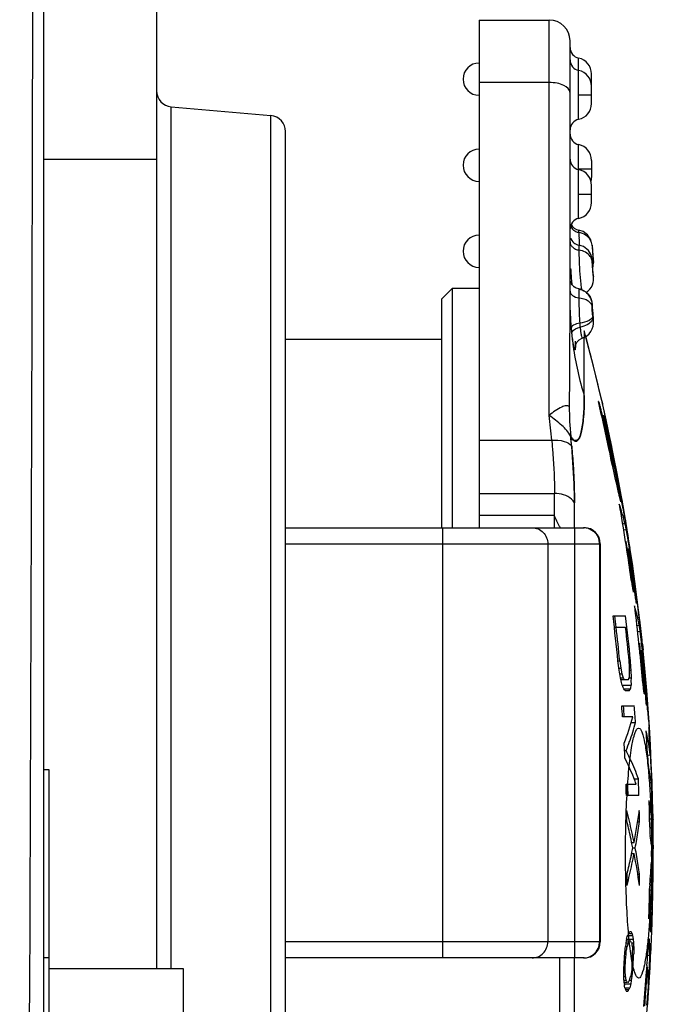
# Model space of a CAD drawing. Units: millimetres. Extents: x 175 to 3771, y -1565 to 724.
# Drawn here: x 969 to 981, y -939 to -921 of the extents above; entities that cross this region are included whole.
import ezdxf

# ---------------------------------------------------------------- set-up
doc = ezdxf.new("R2010")
doc.units = ezdxf.units.MM
doc.header["$LTSCALE"] = 61.468
doc.layers.get('0').update_dxf_attribs({"linetype": 'CONTINUOUS'})

msp = doc.modelspace()

# ---------------------------------------------------------------- linework, layer by layer
at = {"color": 7, "linetype": 'Continuous'}
for p, q in [((969.743, -913.494), (969.743, -975.64)), ((971.843, -920.613), (971.843, -938.663)), ((977.843, -921.022), (979.146, -921.022)), ((977.843, -921.022), (977.843, -930.463)), ((979.146, -928.375), (979.146, -921.022)), ((979.533, -926.254), (979.533, -921.409)), ((979.693, -921.853), (979.693, -921.73)), ((979.693, -922.869), (979.693, -921.853)), ((979.146, -922.184), (977.843, -922.184)), ((979.921, -922.184), (979.933, -922.184)), ((979.933, -922.575), (979.933, -922.024)), ((979.693, -922.415), (979.933, -922.415)), ((972.117, -922.637), (973.969, -922.799)), ((972.117, -938.663), (972.117, -922.637)), ((973.969, -946.127), (973.969, -922.799)), ((974.243, -945.828), (974.243, -923.098)), ((979.693, -924.712), (979.693, -923.338)), ((971.843, -923.613), (969.743, -923.613)), ((979.933, -923.632), (979.933, -923.952)), ((979.693, -923.792), (979.933, -923.792)), ((979.933, -924.418), (979.933, -924.098)), ((979.693, -924.258), (979.933, -924.258)), ((979.698, -924.972), (979.698, -924.931)), ((979.698, -925.265), (979.698, -925.301)), ((979.944, -925.21), (979.945, -925.224)), ((979.944, -925.473), (979.945, -925.49)), ((979.953, -925.593), (979.947, -925.507)), ((979.957, -925.645), (979.969, -925.533)), ((979.966, -925.508), (979.967, -925.519)), ((979.967, -925.518), (979.966, -925.508)), ((979.969, -925.533), (979.967, -925.518)), ((979.967, -925.518), (979.969, -925.533)), ((977.143, -926.213), (977.343, -926.013)), ((977.843, -926.013), (977.343, -926.013)), ((977.343, -926.013), (977.343, -930.463)), ((977.143, -926.213), (977.143, -930.463)), ((979.698, -926.068), (979.698, -926.1)), ((979.698, -926.1), (979.698, -926.14)), ((979.698, -926.14), (979.698, -926.187)), ((979.835, -926.086), (979.863, -926.067)), ((979.948, -926.322), (979.945, -926.304)), ((979.799, -926.802), (979.799, -926.94)), ((979.799, -928.014), (979.799, -926.94)), ((979.825, -926.906), (979.828, -926.92)), ((979.826, -926.906), (979.83, -926.92)), ((977.143, -926.963), (974.243, -926.963)), ((980.122, -928.101), (980.136, -928.157)), ((980.123, -928.101), (980.136, -928.157)), ((980.105, -928.308), (980.119, -928.305)), ((980.181, -928.501), (980.193, -928.498)), ((980.199, -928.587), (980.215, -928.583)), ((977.843, -928.834), (979.192, -928.834)), ((980.264, -929.049), (980.275, -929.1)), ((980.265, -929.049), (980.275, -929.1)), ((980.266, -929.055), (980.279, -929.052)), ((980.291, -929.022), (980.317, -929.149)), ((980.296, -929.042), (980.32, -929.162)), ((980.327, -929.161), (980.302, -929.041)), ((980.326, -929.161), (980.313, -929.092)), ((980.317, -929.149), (980.32, -929.162)), ((980.345, -929.163), (980.328, -929.088)), ((980.341, -929.144), (980.329, -929.088)), ((980.308, -929.258), (980.327, -929.254)), ((980.357, -929.348), (980.347, -929.317)), ((980.376, -929.345), (980.374, -929.335)), ((980.333, -929.353), (980.357, -929.348)), ((977.843, -929.825), (979.243, -929.825)), ((979.243, -930.463), (979.243, -929.825)), ((980.468, -929.901), (980.455, -929.832)), ((980.468, -929.901), (980.455, -929.832)), ((980.494, -929.974), (980.468, -929.831)), ((980.512, -930.079), (980.468, -929.831)), ((979.615, -930.463), (979.615, -930.001)), ((980.45, -929.904), (980.468, -929.901)), ((980.452, -929.895), (980.461, -929.922)), ((980.477, -929.977), (980.479, -929.981)), ((980.484, -929.889), (980.5, -929.978)), ((980.484, -929.889), (980.5, -929.978)), ((980.512, -930.079), (980.494, -929.974)), ((980.5, -929.978), (980.517, -930.078)), ((980.506, -930.016), (980.517, -930.079)), ((977.843, -930.232), (979.243, -930.232)), ((980.512, -930.388), (980.555, -930.381)), ((980.552, -930.282), (980.552, -930.282)), ((974.243, -930.463), (979.796, -930.463)), ((977.16, -930.463), (977.16, -938.463)), ((979.343, -930.453), (979.343, -930.463)), ((979.615, -930.463), (979.615, -938.463)), ((980.532, -930.504), (980.579, -930.496)), ((974.243, -930.763), (980.096, -930.763)), ((979.12, -930.763), (979.12, -938.163)), ((980.08, -930.763), (980.08, -938.163)), ((980.096, -930.763), (980.096, -938.163)), ((980.566, -930.724), (980.581, -930.722)), ((980.617, -930.715), (980.614, -930.698)), ((980.616, -930.847), (980.627, -930.916)), ((980.616, -930.847), (980.626, -930.916)), ((980.651, -930.912), (980.648, -930.897)), ((980.646, -931.048), (980.659, -931.136)), ((980.646, -931.048), (980.659, -931.136)), ((980.679, -931.091), (980.672, -931.044)), ((980.686, -931.133), (980.679, -931.089)), ((980.693, -931.179), (980.686, -931.133)), ((980.7, -931.423), (980.704, -931.455)), ((980.725, -931.554), (980.711, -931.454)), ((980.725, -931.554), (980.711, -931.454)), ((980.726, -931.452), (980.727, -931.464)), ((980.744, -931.544), (980.731, -931.451)), ((980.744, -931.544), (980.731, -931.451)), ((980.716, -931.661), (980.714, -931.661)), ((980.731, -931.659), (980.738, -931.706)), ((980.745, -931.706), (980.738, -931.658)), ((980.745, -931.706), (980.739, -931.658)), ((980.753, -931.656), (980.761, -931.718)), ((980.753, -931.656), (980.759, -931.704)), ((980.766, -931.868), (980.765, -931.868)), ((980.78, -931.867), (980.793, -931.973)), ((980.78, -931.867), (980.793, -931.973)), ((980.799, -931.973), (980.785, -931.86)), ((980.798, -931.973), (980.791, -931.911)), ((980.333, -932.103), (980.567, -932.103)), ((980.823, -932.176), (980.822, -932.176)), ((980.357, -932.312), (980.566, -932.312)), ((980.777, -932.278), (980.821, -932.273)), ((980.791, -932.394), (980.838, -932.388)), ((980.814, -932.616), (980.829, -932.614)), ((980.865, -932.61), (980.863, -932.592)), ((980.877, -932.608), (980.891, -932.736)), ((980.877, -932.608), (980.884, -932.669)), ((980.857, -932.739), (980.864, -932.808)), ((980.857, -932.739), (980.864, -932.808)), ((980.884, -932.669), (980.89, -932.736)), ((980.888, -932.806), (980.887, -932.791)), ((980.888, -932.806), (980.887, -932.791)), ((980.424, -932.938), (980.458, -932.938)), ((980.458, -932.938), (980.47, -933.031)), ((980.632, -932.938), (980.658, -932.938)), ((980.666, -933.054), (980.658, -932.938)), ((980.877, -932.94), (980.886, -933.031)), ((980.877, -932.94), (980.886, -933.031)), ((980.908, -932.984), (980.903, -932.937)), ((980.446, -933.077), (980.477, -933.077)), ((980.47, -933.031), (980.477, -933.077)), ((980.477, -933.077), (980.497, -933.182)), ((980.641, -933.112), (980.67, -933.112)), ((980.67, -933.112), (980.666, -933.054)), ((980.674, -933.251), (980.67, -933.112)), ((980.458, -933.182), (980.497, -933.182)), ((980.47, -933.251), (980.52, -933.251)), ((980.479, -933.286), (980.47, -933.251)), ((980.479, -933.286), (980.619, -933.286)), ((980.497, -933.182), (980.52, -933.251)), ((980.536, -933.274), (980.544, -933.286)), ((980.629, -933.263), (980.634, -933.251)), ((980.642, -933.251), (980.674, -933.251)), ((980.671, -933.344), (980.669, -933.39)), ((980.898, -933.35), (980.89, -933.248)), ((980.898, -933.35), (980.89, -933.248)), ((980.911, -933.318), (980.914, -933.349)), ((980.93, -933.449), (980.921, -933.348)), ((980.93, -933.449), (980.921, -933.348)), ((980.936, -933.347), (980.936, -933.356)), ((980.949, -933.437), (980.941, -933.346)), ((980.949, -933.437), (980.941, -933.346)), ((980.505, -933.39), (980.669, -933.39)), ((980.514, -933.413), (980.505, -933.39)), ((980.532, -933.46), (980.657, -933.46)), ((980.636, -933.495), (980.562, -933.495)), ((980.657, -933.46), (980.661, -933.437)), ((980.661, -933.437), (980.669, -933.39)), ((980.942, -933.598), (980.93, -933.449)), ((980.941, -933.598), (980.93, -933.449)), ((980.915, -933.554), (980.913, -933.554)), ((980.931, -933.552), (980.934, -933.599)), ((980.952, -933.55), (980.957, -933.611)), ((980.952, -933.55), (980.956, -933.597)), ((980.495, -933.773), (980.729, -933.773)), ((980.954, -933.761), (980.953, -933.761)), ((980.701, -933.982), (980.51, -933.982)), ((980.67, -934.086), (980.751, -934.086)), ((980.995, -934.068), (980.995, -934.068)), ((981, -934.181), (980.999, -934.18)), ((980.548, -934.608), (980.577, -934.608)), ((980.974, -934.691), (981.025, -934.688)), ((981.041, -934.899), (981.037, -934.816)), ((981.04, -934.899), (981.037, -934.816)), ((969.843, -934.963), (969.743, -934.963)), ((969.843, -965.963), (969.843, -934.963)), ((980.724, -935.13), (980.805, -935.13)), ((980.575, -935.234), (980.765, -935.234)), ((981.057, -935.351), (981.055, -935.296)), ((981.057, -935.351), (981.056, -935.296)), ((980.815, -935.443), (980.582, -935.443)), ((981.013, -935.875), (981.055, -935.874)), ((981.07, -935.876), (981.069, -935.876)), ((981.076, -935.875), (981.077, -935.892)), ((981.076, -935.875), (981.077, -935.892)), ((980.791, -935.93), (980.826, -935.93)), ((981.016, -936.044), (981.063, -936.044)), ((980.679, -936.313), (980.667, -936.255)), ((980.679, -936.313), (980.667, -936.255)), ((980.679, -936.313), (980.725, -936.313)), ((980.701, -936.417), (980.745, -936.417)), ((981.048, -936.364), (981.048, -936.473)), ((981.073, -936.448), (981.072, -936.431)), ((981.082, -936.364), (981.082, -936.432)), ((980.668, -936.58), (980.679, -936.522)), ((980.668, -936.58), (980.68, -936.522)), ((980.679, -936.522), (980.726, -936.522)), ((981.048, -936.579), (981.048, -936.681)), ((981.075, -936.629), (981.074, -936.565)), ((981.075, -936.717), (981.075, -936.699)), ((980.793, -936.904), (980.828, -936.904)), ((981.014, -937.193), (981.049, -937.194)), ((981.049, -937.194), (981.051, -937.095)), ((981.049, -937.171), (981.051, -937.095)), ((981.07, -937.131), (981.071, -937.095)), ((981.01, -937.291), (981.04, -937.292)), ((981.038, -937.358), (981.05, -937.358)), ((981.052, -937.393), (981.05, -937.358)), ((981.067, -937.326), (981.067, -937.292)), ((981.033, -937.561), (981.059, -937.562)), ((981.036, -937.46), (981.056, -937.461)), ((981.036, -937.464), (981.056, -937.464)), ((981.056, -937.464), (981.056, -937.461)), ((981.024, -937.896), (981.043, -937.897)), ((981.049, -937.785), (981.048, -937.799)), ((980.585, -938.112), (980.578, -938.147)), ((980.585, -938.112), (980.592, -938.089)), ((980.585, -938.112), (980.711, -938.112)), ((980.605, -938.043), (980.619, -938.019)), ((980.605, -938.043), (980.699, -938.043)), ((980.626, -938.008), (980.686, -938.008)), ((980.646, -937.973), (980.667, -937.973)), ((980.679, -937.996), (980.686, -938.008)), ((980.687, -938.011), (980.686, -938.008)), ((980.711, -938.112), (980.699, -938.043)), ((980.717, -938.182), (980.711, -938.112)), ((981.01, -938.119), (981.008, -938.11)), ((981.033, -937.967), (981.034, -937.981)), ((980.096, -938.163), (974.243, -938.163)), ((980.568, -938.205), (980.562, -938.251)), ((980.562, -938.251), (980.596, -938.251)), ((980.571, -938.182), (980.568, -938.205)), ((980.578, -938.147), (980.571, -938.182)), ((980.571, -938.182), (980.616, -938.182)), ((980.585, -938.147), (980.659, -938.147)), ((980.616, -938.182), (980.596, -938.251)), ((980.623, -938.17), (980.616, -938.182)), ((980.666, -938.159), (980.659, -938.147)), ((980.678, -938.182), (980.717, -938.182)), ((980.69, -938.251), (980.719, -938.251)), ((980.719, -938.251), (980.717, -938.182)), ((980.719, -938.251), (980.717, -938.344)), ((980.995, -938.268), (981.02, -938.27)), ((969.843, -938.463), (969.743, -938.463)), ((979.796, -938.463), (974.243, -938.463)), ((979.343, -942.573), (979.343, -938.463)), ((979.615, -946.883), (979.615, -938.463)), ((980.549, -938.46), (980.569, -938.46)), ((980.562, -938.321), (980.581, -938.321)), ((980.696, -938.39), (980.717, -938.39)), ((980.717, -938.344), (980.717, -938.39)), ((980.979, -938.414), (981.018, -938.416)), ((972.343, -938.663), (969.843, -938.663)), ((972.343, -962.263), (972.343, -938.663)), ((980.534, -938.599), (980.561, -938.599)), ((980.559, -938.738), (980.56, -938.646)), ((980.56, -938.646), (980.561, -938.599)), ((980.674, -938.669), (980.702, -938.669)), ((980.688, -938.808), (980.702, -938.669)), ((980.974, -938.634), (980.96, -938.634)), ((980.974, -938.634), (980.975, -938.638)), ((980.532, -938.738), (980.559, -938.738)), ((980.532, -938.808), (980.565, -938.808)), ((980.653, -938.831), (980.66, -938.808)), ((980.66, -938.808), (980.688, -938.808)), ((980.679, -938.878), (980.684, -938.843)), ((980.684, -938.843), (980.688, -938.808)), ((980.956, -938.688), (980.968, -938.688)), ((980.966, -938.718), (980.968, -938.688)), ((980.532, -938.878), (980.578, -938.878)), ((980.533, -938.878), (980.536, -938.912)), ((980.533, -938.912), (980.597, -938.912)), ((980.533, -938.947), (980.665, -938.947)), ((980.536, -938.912), (980.54, -938.947)), ((980.54, -938.947), (980.544, -938.97)), ((980.552, -939.017), (980.646, -939.017)), ((980.562, -939.038), (980.567, -939.048)), ((980.59, -938.901), (980.597, -938.912)), ((980.611, -938.912), (980.618, -938.912)), ((980.618, -938.912), (980.625, -938.901)), ((980.625, -938.901), (980.64, -938.878)), ((980.635, -939.04), (980.629, -939.052)), ((980.64, -938.878), (980.679, -938.878)), ((980.665, -938.947), (980.646, -939.017)), ((980.675, -938.901), (980.679, -938.878)), ((980.953, -938.933), (980.955, -938.902)), ((980.983, -939.007), (980.991, -939.008)), ((980.991, -939.008), (980.995, -938.935)), ((980.991, -939.008), (980.995, -938.935)), ((980.567, -939.052), (980.629, -939.052)), ((980.579, -939.074), (980.585, -939.086)), ((980.606, -939.086), (980.585, -939.086)), ((980.614, -939.075), (980.606, -939.086)), ((980.984, -939.125), (980.985, -939.11))]:
    msp.add_line(p, q, dxfattribs=at)
for points in [[(979.944, -925.21), (979.92, -925.107), (979.861, -925.019), (979.776, -924.957), (979.698, -924.931)], [(979.944, -925.473), (979.942, -925.463), (979.937, -925.435), (979.928, -925.403), (979.914, -925.371), (979.896, -925.339), (979.874, -925.309), (979.847, -925.281), (979.816, -925.256), (979.781, -925.236), (979.743, -925.219), (979.702, -925.208), (979.698, -925.207)], [(979.947, -925.507), (979.945, -925.489), (979.944, -925.473)], [(979.863, -926.067), (979.901, -926.029), (979.93, -925.987), (979.95, -925.945), (979.962, -925.904), (979.969, -925.865), (979.97, -925.833), (979.969, -925.811), (979.968, -925.789), (979.966, -925.76), (979.953, -925.593)], [(979.785, -926.928), (979.84, -926.898), (979.886, -926.859), (979.921, -926.813), (979.947, -926.764), (979.962, -926.715), (979.969, -926.672), (979.97, -926.639), (979.969, -926.605), (979.967, -926.562), (979.963, -926.505), (979.958, -926.435), (979.953, -926.375), (979.949, -926.331), (979.946, -926.298), (979.942, -926.27), (979.934, -926.235), (979.919, -926.196), (979.898, -926.157), (979.87, -926.12), (979.834, -926.085), (979.791, -926.056), (979.744, -926.035), (979.698, -926.023)], [(979.635, -927.082), (979.635, -927.08), (979.641, -927.055), (979.666, -927.008), (979.705, -926.967), (979.749, -926.942), (979.785, -926.928)]]:
    msp.add_lwpolyline(points, dxfattribs=at)
for centre, radius, start, end in [((-10016.986, -895.564), 10986.558, 359.5950584, 359.896885), ((979.146, -921.409), 0.387, 0, 90), ((979.733, -921.534), 0.2, 180, 258.463), ((977.843, -922.122), 0.3, 90, 270), ((979.733, -921.765), 0.2, 180, 258.463), ((979.633, -922.024), 0.3, 0, 78.463), ((979.633, -922.254), 0.3, 0, 78.463), ((972.143, -922.338), 0.3, 180, 265), ((979.633, -922.575), 0.3, 281.537, 0), ((973.943, -923.098), 0.3, 0, 85), ((979.733, -923.065), 0.2, 101.537, 180), ((979.733, -923.142), 0.2, 180, 258.463), ((977.843, -923.722), 0.3, 90, 270), ((979.633, -923.632), 0.3, 0, 78.463), ((979.733, -923.608), 0.2, 180, 258.463), ((979.633, -924.098), 0.3, 0, 78.463), ((979.633, -923.952), 0.3, 345.7871, 0), ((979.633, -924.418), 0.3, 281.537, 0), ((979.733, -924.908), 0.2, 101.537, 180), ((979.649, -924.813), 0.113, 198.1404, 202.3031), ((979.733, -924.734), 0.2, 205.3867, 259.9329), ((977.843, -925.322), 0.3, 90, 270), ((979.733, -925.01), 0.2, 199.9832, 259.8716), ((979.735, -924.742), 0.233, 257.1732, 260.7394), ((987.477, -924.855), 7.781, 181.5846, 182.5967), ((989.202, -925.213), 9.505, 180.0364, 180.3169), ((987.678, -924.79), 7.745, 183.106, 185.5055), ((979.724, -925.236), 0.221, 3.2337, 6.6441), ((987.458, -924.809), 7.524, 183.1636, 183.471), ((987.402, -924.812), 7.469, 183.1622, 183.4758), ((987.565, -924.802), 7.632, 183.4728, 183.6227), ((987.521, -924.805), 7.588, 183.4769, 183.6242), ((987.455, -924.809), 7.522, 183.6201, 183.9898), ((987.38, -924.814), 7.446, 183.6183, 183.9923), ((987.447, -924.809), 7.513, 183.9982, 184.271), ((987.317, -924.818), 7.383, 183.996, 184.2739), ((987.41, -924.812), 7.477, 184.2682, 184.5699), ((987.286, -924.821), 7.352, 184.2652, 184.5723), ((987.15, -924.832), 7.216, 184.5778, 184.8879), ((987.06, -924.839), 7.125, 184.5749, 184.8896), ((987.191, -924.829), 7.257, 184.885, 185.0954), ((987.235, -924.825), 7.3, 184.8869, 185.0939), ((987.154, -924.832), 7.22, 185.0975, 185.3733), ((987.14, -924.833), 7.205, 185.0953, 185.3746), ((986.266, -925.3), 6.731, 182.8992, 184.027), ((983.57, -925.38), 3.628, 182.194, 183.1279), ((985.406, -925.361), 5.868, 184.0265, 185.1891), ((984.831, -925.412), 5.291, 185.2002, 185.6657), ((979.735, -925.825), 0.203, 216.2739, 231.1895), ((985.502, -926.252), 5.969, 181.6016, 184.7889), ((982.036, -926.36), 2.089, 184.5958, 185.3295), ((983.493, -926.438), 3.952, 184.5362, 186.0949), ((982.634, -926.429), 2.93, 184.5383, 185.9851), ((985.495, -926.251), 5.962, 185.8302, 186.8416), ((943.698, -936.513), 37.384, 358.3861, 15.0555), ((943.694, -936.514), 37.388, 13.0043, 14.8692), ((985.492, -926.252), 5.959, 186.8416, 188.0597), ((985.576, -926.237), 6.045, 188.0856, 197.0971), ((985.522, -928.19), 6.004, 180.194, 185.4918), ((943.572, -936.536), 37.449, 11.534, 12.9941), ((980.064, -928.692), 0.576, 89.8272, 90.1728), ((943.702, -936.512), 37.38, 12.5909, 12.9165), ((952.498, -931.306), 26.809, 5.2893, 6.2753), ((943.6, -936.534), 37.435, 11.5291, 12.6986), ((943.635, -936.526), 37.416, 11.5698, 12.5898), ((975.256, -930.008), 5.163, 17.002, 18.4909), ((943.697, -936.513), 37.384, 11.5377, 12.5909), ((953.058, -934.969), 27.898, 12.4127, 13.2325), ((952.601, -931.446), 27.078, 5.2892, 5.6823), ((961.592, -930.572), 18.045, 5.3547, 5.7479), ((982.478, -928.656), 2.247, 191.3872, 193.1626), ((984.975, -928.094), 4.792, 191.5271, 192.088), ((984.503, -928.196), 4.309, 192.0793, 192.6293), ((953.069, -934.967), 27.886, 12.1689, 12.4127), ((952.676, -935.657), 28.366, 12.8397, 13.2235), ((943.638, -936.525), 37.414, 11.0593, 11.3503), ((943.65, -936.522), 37.409, 11.0898, 11.3492), ((975.483, -930.841), 5.097, 17.4009, 18.1421), ((970.276, -931.304), 10.293, 11.6306, 12.0042), ((967.774, -931.82), 12.848, 11.3211, 11.6366), ((974.21, -930.54), 6.281, 11.0594, 11.8053), ((966.851, -932.006), 13.79, 11.0169, 11.3251), ((952.706, -935.65), 28.336, 11.8414, 12.8398), ((943.649, -936.522), 37.409, 10.3018, 11.0581), ((943.674, -936.517), 37.396, 10.2996, 11.0579), ((943.687, -936.515), 37.388, 10.5432, 11.0164), ((943.681, -936.516), 37.395, 10.2074, 10.5432), ((943.573, -936.533), 37.448, 8.9237, 10.0069), ((975.637, -931.635), 5.075, 14.3127, 18.4934), ((976.24, -931.212), 4.413, 16.2462, 16.9855), ((978.574, -930.241), 1.924, 9.1276, 10.2075), ((990.194, -928.388), 9.829, 189.9111, 190.3638), ((943.733, -936.507), 37.342, 9.5967, 9.9134), ((943.699, -936.513), 37.383, 8.9231, 9.5968), ((981.069, -929.521), 1.961, 207.9942, 208.3475), ((979.786, -930.748), 0.285, 88.0213, 89.9985), ((979.796, -930.763), 0.3, 0, 90), ((979.786, -930.753), 0.29, 79.2116, 88.003), ((979.786, -930.753), 0.29, 71.6907, 79.2232), ((953.113, -935.454), 27.909, 9.8113, 10.2333), ((979.773, -930.763), 0.308, 0.0535, 17.5922), ((943.571, -936.533), 37.449, 8.6193, 8.9237), ((943.599, -936.527), 37.434, 7.9456, 8.9219), ((953.122, -935.453), 27.9, 9.398, 9.7758), ((943.699, -936.513), 37.383, 8.7253, 8.923), ((943.574, -936.532), 37.447, 7.7873, 8.6193), ((943.632, -936.522), 37.417, 8.413, 8.6175), ((943.648, -936.52), 37.409, 7.7837, 8.6174), ((953.129, -935.451), 27.893, 9.0914, 9.3661), ((975.93, -932.105), 4.852, 12.6184, 13.1452), ((943.63, -936.523), 37.419, 7.8329, 8.2761), ((943.675, -936.517), 37.395, 7.7851, 8.1597), ((971.935, -932.476), 8.853, 8.1042, 8.4235), ((943.686, -936.514), 37.389, 7.7835, 8.1273), ((943.6, -936.527), 37.434, 7.7846, 7.9456), ((943.601, -936.527), 37.432, 7.469, 7.7846), ((943.632, -936.522), 37.417, 7.4687, 7.7839), ((943.674, -936.517), 37.397, 7.4693, 7.7662), ((943.67, -936.517), 37.386, 7.4675, 7.6284), ((943.686, -936.514), 37.39, 7.4674, 7.6394), ((943.354, -936.558), 37.705, 7.1443, 7.3939), ((943.666, -936.517), 37.41, 7.1518, 7.4674), ((943.674, -936.517), 37.396, 7.1436, 7.3726), ((943.572, -936.526), 37.448, 5.9942, 7.0686), ((976.045, -933.237), 4.872, 11.4091, 15.7073), ((990.363, -930.802), 9.642, 186.9768, 187.4344), ((943.754, -936.506), 37.321, 6.6636, 6.9774), ((943.698, -936.513), 36.899, 5.5598, 6.8641), ((943.698, -936.513), 36.931, 6.531, 6.8582), ((943.698, -936.513), 37.132, 5.5248, 6.8208), ((943.698, -936.513), 37.384, 5.9952, 6.6641), ((943.698, -936.513), 36.933, 5.5547, 6.5317), ((943.698, -936.513), 37.107, 5.5286, 6.501), ((953.259, -935.927), 27.805, 6.8881, 7.3112), ((943.57, -936.526), 37.449, 5.6936, 5.9942), ((943.599, -936.522), 37.434, 5.0172, 5.9924), ((953.267, -935.926), 27.796, 6.4763, 6.8516), ((943.573, -936.526), 37.447, 4.8637, 5.6936), ((943.631, -936.519), 37.417, 5.4894, 5.6917), ((943.648, -936.517), 37.408, 4.8602, 5.6917), ((953.275, -935.925), 27.789, 6.1727, 6.4454), ((945.146, -937.549), 35.577, 7.1646, 7.4471), ((945.95, -935.206), 34.756, 3.5112, 3.7411), ((976.201, -933.744), 4.763, 9.74, 10.2705), ((973.271, -933.795), 7.68, 5.7422, 6.0677), ((951.124, -938.256), 29.769, 9.6784, 9.9502), ((955.399, -933.295), 25.243, 0.2569, 0.4938), ((943.63, -936.519), 37.419, 4.9078, 5.3483), ((971.346, -933.99), 9.615, 5.4728, 5.7475), ((943.675, -936.516), 37.395, 4.8616, 5.238), ((970.671, -934.055), 10.292, 5.2068, 5.4765), ((943.687, -936.514), 37.389, 4.86, 5.2062), ((961.936, -937.929), 19.116, 13.7351, 14.0574), ((977.506, -935.382), 3.691, 34.8187, 35.2584), ((978.144, -932.161), 2.719, 335.5534, 336.0892), ((969.514, -932.039), 11.186, 353.7817, 354.1401), ((962.562, -932.629), 18.123, 357.7407, 358.0342), ((943.601, -936.522), 37.432, 4.5482, 4.861), ((943.631, -936.519), 37.417, 4.5478, 4.8603), ((943.674, -936.516), 37.397, 4.5483, 4.8467), ((972.523, -936.615), 8.608, 21.501, 21.8333), ((978.269, -935.407), 2.986, 39.8391, 40.7143), ((978.841, -932.426), 2.089, 329.225, 330.3292), ((943.687, -936.514), 37.389, 4.5465, 4.7206), ((943.206, -936.551), 37.851, 4.2278, 4.4746), ((943.674, -936.516), 37.396, 4.2264, 4.4552), ((943.654, -936.516), 37.421, 4.2357, 4.5464), ((943.698, -936.513), 36.899, 3.9335, 4.2585), ((943.698, -936.513), 36.931, 3.9298, 4.2548), ((943.698, -936.513), 37.132, 3.7474, 4.2317), ((943.676, -936.516), 37.395, 4.0636, 4.2264), ((943.677, -936.515), 37.399, 4.0621, 4.2357), ((975.744, -932.623), 5.139, 338.9505, 344.669), ((976.317, -932.893), 4.592, 340.3825, 344.9356), ((943.704, -936.513), 37.378, 3.5779, 3.7507), ((943.572, -936.519), 37.447, 2.787, 3.4843), ((976.448, -935.237), 4.61, 11.9416, 12.4582), ((984.635, -934.056), 3.639, 182.8777, 183.434), ((943.674, -936.514), 37.396, 3.2212, 3.4341), ((943.688, -936.513), 37.387, 2.788, 3.4359), ((976.083, -932.811), 4.839, 338.2011, 340.3994), ((976.529, -935.221), 4.528, 6.755, 11.953), ((943.674, -936.514), 37.396, 3.0093, 3.2212), ((943.698, -936.513), 36.899, 2.743, 3.1757), ((975.743, -937.04), 5.411, 25.4779, 26.7108), ((975.852, -936.988), 5.29, 24.6509, 25.4763), ((976.089, -936.882), 5.031, 20.3829, 24.6781), ((943.698, -936.513), 37.378, 2.6014, 2.788), ((976.55, -935.755), 4.524, 5.8229, 10.8834), ((943.658, -936.514), 37.418, 1.8666, 2.4746), ((943.698, -936.513), 37.132, 1.6513, 2.1347), ((943.698, -936.513), 36.899, 1.6617, 1.986), ((943.698, -936.513), 36.931, 1.6603, 1.9842), ((943.674, -936.514), 37.396, 1.479, 1.866), ((943.674, -936.514), 37.402, 1.4973, 1.7825), ((943.571, -936.515), 37.448, 0.7391, 1.4954), ((976.353, -936.385), 4.729, 6.2012, 10.3185), ((943.674, -936.514), 37.396, 1.2879, 1.479), ((943.766, -936.512), 37.31, 1.2881, 1.4973), ((943.698, -936.513), 36.899, 0.9052, 1.2294), ((968.136, -938.909), 12.854, 13.4534, 14.3576), ((967.807, -933.901), 13.142, 349.4233, 352.0363), ((943.698, -936.513), 37.132, 0.8995, 1.2216), ((968.273, -938.876), 12.713, 11.6332, 13.4549), ((978.37, -936.086), 2.693, 2.4493, 3.6553), ((943.69, -936.513), 37.392, 0.7372, 0.9511), ((967.561, -939.074), 13.406, 12.1392, 13.562), ((967.889, -934.042), 13.074, 350.2542, 351.6957), ((975.907, -936.195), 5.159, 1.6818, 2.4887), ((953.713, -936.864), 27.363, 1.2793, 1.7174), ((943.661, -936.513), 37.421, 0.5055, 0.7372), ((967.81, -934.028), 13.154, 349.5371, 350.2549), ((976.355, -936.917), 4.725, 6.7175, 8.9195), ((953.722, -936.864), 27.354, 0.9053, 1.2793), ((943.673, -936.513), 37.409, 0.2289, 0.5055), ((967.677, -939.049), 13.287, 11.4227, 11.8824), ((967.694, -933.857), 13.256, 348.4025, 348.8627), ((967.795, -938.876), 13.182, 10.0324, 10.7493), ((943.63, -936.513), 37.418, 359.899, 0.0606), ((943.645, -936.513), 37.41, 359.7335, 0.1236), ((953.729, -936.864), 27.347, 0.6249, 0.8705), ((967.581, -933.833), 13.372, 346.7205, 348.1454), ((968.293, -934.026), 12.681, 346.835, 348.6518), ((967.794, -939.003), 13.168, 8.2529, 10.8629), ((967.876, -938.861), 13.099, 8.5931, 10.033), ((976.431, -936.908), 4.649, 4.2244, 4.7555), ((976.779, -936.665), 4.296, 0.1913, 0.4834), ((975.408, -936.67), 5.666, 359.7113, 0.1948), ((967.384, -935.848), 13.689, 354.7768, 356.5146), ((943.644, -936.513), 37.411, 359.3444, 359.7335), ((943.674, -936.513), 37.396, 359.3405, 359.6868), ((975.754, -936.688), 5.315, 359.6877, 0.0882), ((943.685, -936.514), 37.391, 359.1093, 359.6889), ((943.698, -936.513), 36.899, 359.0683, 359.3925), ((968.159, -933.995), 12.819, 345.9234, 346.8365), ((943.698, -936.513), 37.132, 359.0742, 359.3963), ((943.645, -936.513), 37.411, 359.1078, 359.3444), ((943.673, -936.513), 37.397, 358.9863, 359.3405), ((943.571, -936.51), 37.447, 358.8041, 358.9898), ((985.933, -937.284), 4.885, 178.94, 179.7482), ((943.674, -936.513), 37.396, 358.8052, 358.9863), ((943.685, -936.514), 37.39, 358.8072, 359.0549), ((943.571, -936.51), 37.448, 358.5415, 358.8041), ((967.404, -936.237), 13.676, 354.3927, 355.5773), ((943.675, -936.513), 37.395, 358.6243, 358.8052), ((967.66, -937.035), 13.41, 358.4044, 358.7565), ((943.571, -936.51), 37.448, 358.1271, 358.5415), ((967.36, -936.233), 13.721, 353.7209, 354.393), ((943.698, -936.513), 37.384, 356.6075, 358.3861), ((943.63, -936.511), 37.418, 358.2583, 358.5415), ((976.434, -937.682), 4.627, 2.7316, 3.5776), ((956.311, -936.5), 24.771, 357.2854, 357.5438), ((972.145, -937.182), 8.923, 357.5576, 358.0291), ((988.075, -937.864), 7.048, 178.2439, 179.0821), ((986.207, -937.834), 5.179, 179.0839, 179.5989), ((956.306, -936.5), 24.776, 357.0271, 357.2854), ((975.784, -938.2), 5.254, 2.5491, 3.2878), ((956.298, -936.5), 24.784, 356.7689, 356.9941), ((968.971, -934.783), 12.082, 344.1204, 344.349), ((977.133, -935.964), 4.047, 329.4759, 330.2355), ((978.002, -939.446), 3.045, 28.4387, 28.9362), ((976.657, -939.586), 4.327, 20.9036, 21.3561), ((976.588, -938.47), 4.436, 3.8748, 4.5309), ((979.796, -938.163), 0.3, 270, 0), ((979.773, -938.163), 0.308, 342.4078, 359.9465), ((945.936, -935.188), 34.761, 354.7142, 354.9445), ((977.709, -936.235), 3.498, 326.4106, 326.8655), ((978.022, -939.593), 3.008, 27.9834, 28.4849), ((956.182, -936.192), 24.896, 354.4487, 355.4249), ((976.613, -938.468), 4.411, 2.5801, 3.8753), ((979.786, -938.178), 0.285, 270.0015, 271.9787), ((979.786, -938.173), 0.29, 271.997, 280.7885), ((979.786, -938.173), 0.29, 280.777, 288.3094), ((943.698, -936.513), 36.899, 356.6506, 357.0834), ((943.698, -936.513), 36.922, 356.7608, 356.9771), ((943.698, -936.513), 37.047, 356.7718, 356.9873), ((945.962, -937.832), 34.738, 358.9638, 359.1933), ((943.698, -936.513), 37.066, 356.6657, 357.0966), ((953.209, -937.468), 27.826, 357.6638, 358.0479), ((945.951, -938.083), 34.588, 358.7991, 359.0296), ((984.466, -938.924), 3.52, 175.2568, 176.6316), ((983.379, -938.834), 2.428, 174.4779, 175.268), ((976.193, -938.992), 4.795, 3.0567, 4.2422), ((953.216, -937.468), 27.818, 357.2693, 357.6638), ((951.314, -939.403), 29.224, 1.0311, 1.1676), ((969.021, -935.619), 12.068, 344.3365, 344.5651), ((943.698, -936.513), 37.384, 354.2261, 356.6075), ((943.569, -936.504), 37.449, 355.6162, 356.6115), ((943.598, -936.506), 37.434, 356.3299, 356.612), ((976.227, -938.991), 4.761, 1.8627, 3.0566), ((976.255, -938.99), 4.733, 0.6611, 1.8626), ((953.224, -937.469), 27.811, 356.9766, 357.2693), ((969.308, -940.941), 11.408, 9.7108, 9.9465), ((977.306, -940.607), 3.615, 25.7279, 26.0996), ((977.902, -940.379), 3.068, 28.8036, 29.299), ((976.438, -936.948), 4.689, 333.5075, 333.8237), ((962.201, -935.178), 18.845, 348.4633, 348.6064), ((943.597, -936.506), 37.435, 355.6381, 356.2833), ((973.345, -938.575), 7.658, 356.2677, 356.524), ((974.891, -938.669), 6.11, 356.5191, 356.8191), ((977.35, -940.586), 3.566, 25.091, 25.5426), ((977.803, -937.227), 3.364, 326.674, 327.1456), ((943.674, -936.511), 37.396, 355.6618, 355.9928), ((943.685, -936.512), 37.39, 355.6858, 355.993), ((972.802, -938.54), 8.203, 356.0159, 356.2711)]:
    msp.add_arc(centre, radius, start, end, dxfattribs=at)
for points, knots in [([(979.533, -922.378), (979.533, -922.318), (979.433, -922.234), (979.29, -922.194), (979.195, -922.184), (979.146, -922.184)], [0, 0, 0, 0, 0.387198, 0.675669, 1, 1, 1, 1]), ([(979.698, -924.972), (979.698, -924.979), (979.698, -925.012), (979.699, -925.044), (979.7, -925.07)], [0, 0, 0, 0, 0.2044, 1, 1, 1, 1]), ([(979.533, -925.145), (979.533, -925.164), (979.538, -925.204), (979.582, -925.246), (979.63, -925.286), (979.675, -925.298), (979.698, -925.301)], [0, 0, 0, 0, 0.237275, 0.450573, 0.721167, 1, 1, 1, 1]), ([(979.698, -925.207), (979.697, -925.208), (979.698, -925.213), (979.698, -925.216), (979.698, -925.219)], [0, 0, 0, 0, 0.255919, 1, 1, 1, 1]), ([(979.698, -925.301), (979.698, -925.347), (979.702, -925.558), (979.711, -925.768), (979.732, -925.931)], [0, 0, 0, 0, 0.219661, 1, 1, 1, 1]), ([(979.945, -925.519), (979.943, -925.493), (979.933, -925.458), (979.915, -925.427), (979.909, -925.42)], [0, 0, 0, 0, 0.734834, 1, 1, 1, 1]), ([(979.945, -925.519), (979.945, -925.515), (979.945, -925.504), (979.944, -925.494), (979.944, -925.487)], [0, 0, 0, 0, 0.387071, 1, 1, 1, 1]), ([(979.944, -925.487), (979.944, -925.487), (979.945, -925.486), (979.945, -925.489), (979.945, -925.49)], [0, 0, 0, 0, 0.128667, 1, 1, 1, 1]), ([(979.953, -925.588), (979.952, -925.577), (979.949, -925.544), (979.947, -925.511), (979.945, -925.49)], [0, 0, 0, 0, 0.353707, 1, 1, 1, 1]), ([(979.948, -925.578), (979.949, -925.61), (979.95, -925.65), (979.97, -925.832), (979.968, -925.793)], [0, 0, 0, 0, 0.450002, 1, 1, 1, 1]), ([(979.968, -925.793), (979.967, -925.781), (979.962, -925.712), (979.957, -925.644), (979.953, -925.588)], [0, 0, 0, 0, 0.181581, 1, 1, 1, 1]), ([(979.698, -926.023), (979.698, -926.024), (979.698, -926.04), (979.698, -926.054), (979.698, -926.068)], [0, 0, 0, 0, 0.07672, 1, 1, 1, 1]), ([(979.732, -925.931), (979.733, -925.941), (979.738, -925.977), (979.743, -926.013), (979.748, -926.039)], [0, 0, 0, 0, 0.278487, 1, 1, 1, 1]), ([(979.533, -926.062), (979.533, -926.076), (979.539, -926.097), (979.55, -926.113), (979.554, -926.118)], [0, 0, 0, 0, 0.724103, 1, 1, 1, 1]), ([(979.554, -926.118), (979.561, -926.127), (979.6, -926.165), (979.656, -926.182), (979.698, -926.187)], [0, 0, 0, 0, 0.21971, 1, 1, 1, 1]), ([(979.698, -926.187), (979.698, -926.224), (979.7, -926.382), (979.704, -926.54), (979.714, -926.661)], [0, 0, 0, 0, 0.232596, 1, 1, 1, 1]), ([(979.698, -926.187), (979.758, -926.193), (979.865, -926.219), (979.941, -926.315), (979.945, -926.361)], [0, 0, 0, 0, 0.570449, 1, 1, 1, 1]), ([(979.518, -928.21), (979.522, -928.203), (979.52, -928.184), (979.523, -928.147), (979.524, -928.097), (979.525, -928.038), (979.526, -927.957), (979.527, -927.855), (979.529, -927.692), (979.53, -927.488), (979.531, -927.241), (979.532, -926.995), (979.533, -926.666), (979.533, -926.418), (979.533, -926.254)], [0, 0, 0, 0, 0.012656, 0.027342, 0.057583, 0.088276, 0.119195, 0.181406, 0.243892, 0.369328, 0.495144, 0.621179, 0.747356, 1, 1, 1, 1]), ([(979.945, -926.361), (979.945, -926.347), (979.948, -926.33), (979.941, -926.308), (979.945, -926.304)], [0, 0, 0, 0, 0.719964, 1, 1, 1, 1]), ([(979.954, -926.527), (979.95, -926.484), (979.947, -926.429), (979.945, -926.373), (979.945, -926.361)], [0, 0, 0, 0, 0.775957, 1, 1, 1, 1]), ([(979.956, -926.554), (979.959, -926.578), (979.968, -926.663), (979.967, -926.525), (979.958, -926.451), (979.952, -926.361), (979.948, -926.322)], [0, 0, 0, 0, 0.192373, 0.332189, 0.692837, 1, 1, 1, 1]), ([(979.954, -926.527), (979.954, -926.562), (979.861, -926.634), (979.773, -926.652), (979.714, -926.661)], [0, 0, 0, 0, 0.369383, 1, 1, 1, 1]), ([(979.956, -926.554), (979.957, -926.573), (979.937, -926.632), (979.85, -926.7), (979.767, -926.726), (979.721, -926.735)], [0, 0, 0, 0, 0.184215, 0.55111, 1, 1, 1, 1]), ([(979.714, -926.661), (979.674, -926.667), (979.615, -926.68), (979.554, -926.727), (979.554, -926.75)], [0, 0, 0, 0, 0.639254, 1, 1, 1, 1]), ([(979.564, -926.857), (979.563, -926.845), (979.586, -926.775), (979.665, -926.746), (979.721, -926.735)], [0, 0, 0, 0, 0.180361, 1, 1, 1, 1]), ([(979.721, -926.735), (979.723, -926.763), (979.729, -926.811), (979.741, -926.879), (979.75, -926.909), (979.758, -926.938), (979.763, -926.936)], [0, 0, 0, 0, 0.404679, 0.719088, 0.922786, 1, 1, 1, 1]), ([(979.564, -926.857), (979.565, -926.873), (979.572, -926.929), (979.58, -926.984), (979.587, -927.024)], [0, 0, 0, 0, 0.28124, 1, 1, 1, 1]), ([(979.587, -927.024), (979.59, -927.04), (979.596, -927.069), (979.605, -927.108), (979.615, -927.133), (979.619, -927.151), (979.634, -927.155), (979.636, -927.135), (979.638, -927.113), (979.638, -927.092), (979.638, -927.079)], [0, 0, 0, 0, 0.231554, 0.414137, 0.544702, 0.621279, 0.652523, 0.712587, 0.828877, 1, 1, 1, 1]), ([(979.638, -927.079), (979.638, -927.073), (979.637, -927.045), (979.635, -927.017), (979.634, -926.995)], [0, 0, 0, 0, 0.218378, 1, 1, 1, 1]), ([(979.546, -928.765), (979.559, -928.787), (979.581, -928.82), (979.621, -928.857), (979.663, -928.854), (979.689, -928.826), (979.71, -928.788), (979.735, -928.72), (979.758, -928.618), (979.777, -928.483), (979.795, -928.28), (979.799, -928.122), (979.799, -928.014)], [0, 0, 0, 0, 0.075342, 0.120398, 0.151574, 0.186268, 0.228985, 0.27962, 0.399598, 0.535304, 0.682437, 1, 1, 1, 1]), ([(979.799, -928.014), (979.798, -928.094), (979.796, -928.238), (979.782, -928.434), (979.764, -928.59), (979.735, -928.707), (979.716, -928.812), (979.595, -928.872), (979.561, -928.793), (979.546, -928.765)], [0, 0, 0, 0, 0.238121, 0.433611, 0.589685, 0.710371, 0.79708, 0.90421, 1, 1, 1, 1]), ([(979.518, -928.21), (979.505, -928.197), (979.451, -928.19), (979.319, -928.239), (979.216, -928.314), (979.146, -928.375)], [0, 0, 0, 0, 0.129163, 0.338827, 1, 1, 1, 1]), ([(980.119, -928.305), (980.114, -928.281), (980.103, -928.237), (980.09, -928.184), (980.079, -928.151), (980.074, -928.132), (980.069, -928.123), (980.067, -928.116), (980.065, -928.116)], [0, 0, 0, 0, 0.373472, 0.695185, 0.819595, 0.91382, 0.974927, 1, 1, 1, 1]), ([(979.546, -928.765), (979.509, -928.685), (979.373, -928.547), (979.226, -928.433), (979.146, -928.375)], [0, 0, 0, 0, 0.470302, 1, 1, 1, 1]), ([(980.215, -928.583), (980.213, -928.574), (980.206, -928.546), (980.199, -928.517), (980.193, -928.498)], [0, 0, 0, 0, 0.317608, 1, 1, 1, 1]), ([(979.192, -928.834), (979.27, -928.829), (979.402, -928.836), (979.536, -928.902), (979.564, -928.95)], [0, 0, 0, 0, 0.584517, 1, 1, 1, 1]), ([(979.192, -928.834), (979.2, -928.919), (979.229, -929.249), (979.243, -929.58), (979.243, -929.825)], [0, 0, 0, 0, 0.25882, 1, 1, 1, 1]), ([(979.564, -928.949), (979.575, -929.07), (979.593, -929.307), (979.611, -929.658), (979.615, -929.888), (979.615, -930.001)], [0, 0, 0, 0, 0.344396, 0.677982, 1, 1, 1, 1]), ([(979.615, -930.001), (979.615, -929.916), (979.61, -929.565), (979.588, -929.215), (979.564, -928.95)], [0, 0, 0, 0, 0.241338, 1, 1, 1, 1]), ([(980.327, -929.254), (980.325, -929.248), (980.314, -929.21), (980.305, -929.171), (980.298, -929.138)], [0, 0, 0, 0, 0.168325, 1, 1, 1, 1]), ([(980.333, -929.146), (980.334, -929.148), (980.338, -929.163), (980.341, -929.177), (980.344, -929.189)], [0, 0, 0, 0, 0.189367, 1, 1, 1, 1]), ([(980.344, -929.189), (980.345, -929.194), (980.35, -929.216), (980.354, -929.238), (980.358, -929.255)], [0, 0, 0, 0, 0.223322, 1, 1, 1, 1]), ([(979.615, -930.001), (979.603, -929.975), (979.511, -929.862), (979.355, -929.825), (979.243, -929.825)], [0, 0, 0, 0, 0.203934, 1, 1, 1, 1]), ([(980.438, -929.836), (980.44, -929.842), (980.444, -929.862), (980.448, -929.882), (980.452, -929.895)], [0, 0, 0, 0, 0.322749, 1, 1, 1, 1]), ([(980.479, -929.981), (980.48, -929.981), (980.478, -929.975), (980.479, -929.963), (980.475, -929.947), (980.474, -929.936)], [0, 0, 0, 0, 0.069057, 0.265927, 1, 1, 1, 1]), ([(980.526, -930.156), (980.529, -930.173), (980.535, -930.202), (980.541, -930.245), (980.55, -930.263), (980.548, -930.282), (980.552, -930.282)], [0, 0, 0, 0, 0.404583, 0.721824, 0.926081, 1, 1, 1, 1]), ([(980.579, -930.496), (980.576, -930.484), (980.569, -930.445), (980.562, -930.406), (980.555, -930.381)], [0, 0, 0, 0, 0.319489, 1, 1, 1, 1]), ([(978.826, -930.463), (978.901, -930.463), (979.059, -930.528), (979.12, -930.687), (979.12, -930.763)], [0, 0, 0, 0, 0.496429, 1, 1, 1, 1]), ([(979.877, -930.478), (979.921, -930.492), (980.003, -930.543), (980.052, -930.626), (980.066, -930.67)], [0, 0, 0, 0, 0.497708, 1, 1, 1, 1]), ([(980.665, -931.045), (980.667, -931.054), (980.677, -931.108), (980.685, -931.163), (980.692, -931.209)], [0, 0, 0, 0, 0.159409, 1, 1, 1, 1]), ([(980.675, -931.459), (980.679, -931.484), (980.686, -931.532), (980.695, -931.588), (980.702, -931.624), (980.706, -931.644), (980.71, -931.653), (980.712, -931.661), (980.714, -931.661)], [0, 0, 0, 0, 0.37724, 0.700004, 0.823749, 0.916809, 0.976393, 1, 1, 1, 1]), ([(980.738, -931.706), (980.74, -931.727), (980.746, -931.765), (980.752, -931.81), (980.758, -931.839), (980.76, -931.855), (980.763, -931.862), (980.764, -931.869), (980.765, -931.869)], [0, 0, 0, 0, 0.377614, 0.700379, 0.823351, 0.916105, 0.976667, 1, 1, 1, 1]), ([(980.803, -932.05), (980.805, -932.067), (980.81, -932.096), (980.813, -932.138), (980.821, -932.157), (980.819, -932.176), (980.822, -932.176)], [0, 0, 0, 0, 0.406228, 0.723663, 0.927047, 1, 1, 1, 1]), ([(980.838, -932.388), (980.836, -932.376), (980.831, -932.338), (980.826, -932.299), (980.821, -932.273)], [0, 0, 0, 0, 0.320241, 1, 1, 1, 1]), ([(980.896, -932.938), (980.897, -932.946), (980.904, -933.001), (980.91, -933.056), (980.914, -933.102)], [0, 0, 0, 0, 0.158713, 1, 1, 1, 1]), ([(980.885, -933.351), (980.887, -933.377), (980.892, -933.425), (980.898, -933.481), (980.903, -933.517), (980.907, -933.536), (980.91, -933.546), (980.911, -933.554), (980.913, -933.554)], [0, 0, 0, 0, 0.378779, 0.702012, 0.825462, 0.917977, 0.976916, 1, 1, 1, 1]), ([(980.934, -933.599), (980.936, -933.62), (980.939, -933.658), (980.944, -933.703), (980.948, -933.732), (980.949, -933.748), (980.952, -933.755), (980.952, -933.762), (980.953, -933.762)], [0, 0, 0, 0, 0.378556, 0.701317, 0.823647, 0.915913, 0.976623, 1, 1, 1, 1]), ([(980.976, -933.866), (980.978, -933.892), (980.982, -933.939), (980.986, -933.996), (980.99, -934.031), (980.991, -934.051), (980.994, -934.06), (980.993, -934.068), (980.995, -934.068)], [0, 0, 0, 0, 0.381266, 0.706301, 0.83014, 0.922256, 0.979733, 1, 1, 1, 1]), ([(980.808, -938.837), (980.773, -938.834), (980.719, -938.695), (980.676, -938.484), (980.627, -938.108), (980.593, -937.644), (980.57, -937.099), (980.562, -936.517), (980.57, -935.935), (980.593, -935.39), (980.627, -934.924), (980.675, -934.545), (980.719, -934.332), (980.773, -934.192), (980.808, -934.189)], [0, 0, 0, 0, 0.022136, 0.073955, 0.153321, 0.254771, 0.372956, 0.499136, 0.625153, 0.74326, 0.845296, 0.92543, 0.97775, 1, 1, 1, 1]), ([(980.808, -934.189), (980.839, -934.188), (980.89, -934.31), (980.928, -934.478), (980.972, -934.775), (981.004, -935.123), (981.027, -935.495), (981.041, -935.848), (981.048, -936.178), (981.05, -936.497), (981.049, -936.808), (981.043, -937.105), (981.032, -937.404), (981.016, -937.719), (980.992, -938.04), (980.962, -938.331), (980.921, -938.578), (980.886, -938.728), (980.839, -938.835), (980.808, -938.837)], [0, 0, 0, 0, 0.019791, 0.062885, 0.12512, 0.20286, 0.288001, 0.36105, 0.428293, 0.497371, 0.564199, 0.625938, 0.686621, 0.754444, 0.826392, 0.890964, 0.942051, 0.980614, 1, 1, 1, 1]), ([(980.999, -934.18), (980.998, -934.18), (981, -934.189), (980.998, -934.197), (981, -934.217), (981, -934.231), (981.001, -934.239)], [0, 0, 0, 0, 0.066324, 0.268265, 0.592265, 1, 1, 1, 1]), ([(981.002, -934.199), (981.002, -934.196), (981.001, -934.191), (981.001, -934.185), (981, -934.181)], [0, 0, 0, 0, 0.377697, 1, 1, 1, 1]), ([(980.765, -935.234), (980.75, -935.193), (980.686, -935.029), (980.613, -934.867), (980.555, -934.747)], [0, 0, 0, 0, 0.246822, 1, 1, 1, 1]), ([(980.975, -934.698), (980.976, -934.719), (980.98, -934.787), (980.983, -934.855), (980.992, -934.901)], [0, 0, 0, 0, 0.318867, 1, 1, 1, 1]), ([(981.061, -935.673), (981.061, -935.699), (981.062, -935.746), (981.064, -935.803), (981.066, -935.839), (981.066, -935.859), (981.069, -935.867), (981.068, -935.875), (981.069, -935.875)], [0, 0, 0, 0, 0.382093, 0.707743, 0.831816, 0.923731, 0.980372, 1, 1, 1, 1]), ([(981.058, -935.915), (981.058, -935.911), (981.057, -935.897), (981.056, -935.884), (981.055, -935.874)], [0, 0, 0, 0, 0.289802, 1, 1, 1, 1]), ([(981.015, -936.032), (981.016, -936.048), (981.017, -936.099), (981.018, -936.15), (981.023, -936.184)], [0, 0, 0, 0, 0.318265, 1, 1, 1, 1]), ([(981.067, -936.565), (981.067, -936.571), (981.069, -936.61), (981.069, -936.648), (981.069, -936.68)], [0, 0, 0, 0, 0.160322, 1, 1, 1, 1]), ([(981.016, -937.095), (981.016, -937.1), (981.014, -937.125), (981.013, -937.15), (981.013, -937.17)], [0, 0, 0, 0, 0.201481, 1, 1, 1, 1]), ([(981.049, -937.32), (981.048, -937.316), (981.048, -937.297), (981.048, -937.278), (981.048, -937.263)], [0, 0, 0, 0, 0.222527, 1, 1, 1, 1]), ([(981.05, -937.358), (981.05, -937.355), (981.049, -937.343), (981.049, -937.33), (981.049, -937.32)], [0, 0, 0, 0, 0.187799, 1, 1, 1, 1]), ([(981.028, -937.798), (981.028, -937.809), (981.028, -937.842), (981.028, -937.876), (981.029, -937.898)], [0, 0, 0, 0, 0.316366, 1, 1, 1, 1]), ([(981.038, -937.957), (981.039, -937.953), (981.04, -937.933), (981.042, -937.913), (981.043, -937.897)], [0, 0, 0, 0, 0.199705, 1, 1, 1, 1]), ([(981.008, -938.11), (981.007, -938.11), (981.006, -938.119), (981.003, -938.129), (981.001, -938.152), (981, -938.168), (980.999, -938.178)], [0, 0, 0, 0, 0.072427, 0.270506, 0.586411, 1, 1, 1, 1]), ([(981.034, -937.981), (981.037, -937.981), (981.035, -937.969), (981.038, -937.963), (981.038, -937.957)], [0, 0, 0, 0, 0.26057, 1, 1, 1, 1]), ([(978.826, -938.463), (978.901, -938.463), (979.059, -938.397), (979.12, -938.239), (979.12, -938.163)], [0, 0, 0, 0, 0.496429, 1, 1, 1, 1]), ([(979.877, -938.448), (979.921, -938.434), (980.003, -938.383), (980.052, -938.3), (980.066, -938.256)], [0, 0, 0, 0, 0.497708, 1, 1, 1, 1]), ([(980.589, -938.274), (980.589, -938.272), (980.59, -938.268), (980.592, -938.263), (980.593, -938.261)], [0, 0, 0, 0, 0.493678, 1, 1, 1, 1]), ([(980.593, -938.261), (980.593, -938.259), (980.595, -938.256), (980.596, -938.253), (980.596, -938.251)], [0, 0, 0, 0, 0.504021, 1, 1, 1, 1]), ([(981.018, -938.416), (981.018, -938.405), (981.019, -938.369), (981.02, -938.332), (981.02, -938.306)], [0, 0, 0, 0, 0.288505, 1, 1, 1, 1]), ([(981.02, -938.306), (981.02, -938.302), (981.02, -938.29), (981.02, -938.278), (981.02, -938.27)], [0, 0, 0, 0, 0.293433, 1, 1, 1, 1]), ([(980.687, -938.599), (980.685, -938.611), (980.678, -938.639), (980.683, -938.687), (980.675, -938.721), (980.674, -938.738)], [0, 0, 0, 0, 0.250424, 0.625027, 1, 1, 1, 1]), ([(980.968, -938.688), (980.969, -938.682), (980.97, -938.665), (980.971, -938.648), (980.973, -938.636)], [0, 0, 0, 0, 0.329418, 1, 1, 1, 1]), ([(980.973, -938.636), (980.973, -938.636), (980.974, -938.635), (980.974, -938.634), (980.974, -938.634)], [0, 0, 0, 0, 0.711925, 1, 1, 1, 1]), ([(980.674, -938.738), (980.672, -938.744), (980.665, -938.758), (980.67, -938.783), (980.661, -938.799), (980.66, -938.808)], [0, 0, 0, 0, 0.253741, 0.623155, 1, 1, 1, 1]), ([(980.988, -938.935), (980.988, -938.945), (980.986, -939.008), (980.982, -939.071), (980.978, -939.124)], [0, 0, 0, 0, 0.158427, 1, 1, 1, 1])]:
    msp.add_open_spline(points, degree=3, knots=knots, dxfattribs=at)
for points in [[(979.544, -924.856), (979.55, -924.871), (979.559, -924.883), (979.569, -924.895)], [(979.569, -924.895), (979.584, -924.913), (979.601, -924.93), (979.621, -924.943)], [(979.621, -924.943), (979.64, -924.956), (979.661, -924.965), (979.684, -924.97)], [(979.822, -925.02), (979.785, -924.996), (979.742, -924.979), (979.698, -924.972)], [(979.861, -925.05), (979.849, -925.039), (979.836, -925.029), (979.822, -925.02)], [(979.909, -925.11), (979.896, -925.087), (979.88, -925.067), (979.861, -925.05)], [(979.944, -925.211), (979.94, -925.175), (979.927, -925.14), (979.909, -925.11)], [(979.822, -925.342), (979.784, -925.321), (979.741, -925.307), (979.698, -925.301)], [(979.909, -925.42), (979.888, -925.387), (979.856, -925.361), (979.822, -925.342)], [(979.571, -925.944), (979.548, -925.912), (979.534, -925.872), (979.533, -925.832)], [(979.698, -926.023), (979.665, -926.018), (979.633, -926.003), (979.608, -925.982)], [(979.698, -926.023), (979.74, -926.031), (979.78, -926.048), (979.815, -926.072)], [(979.815, -926.072), (979.852, -926.097), (979.884, -926.132), (979.906, -926.171)], [(979.906, -926.171), (979.928, -926.211), (979.943, -926.258), (979.945, -926.304)], [(979.337, -930.442), (979.301, -930.374), (979.269, -930.304), (979.243, -930.232)], [(980.581, -938.321), (980.583, -938.313), (980.588, -938.306), (980.589, -938.298)], [(980.589, -938.298), (980.59, -938.29), (980.588, -938.282), (980.589, -938.274)], [(980.678, -938.182), (980.68, -938.19), (980.683, -938.197), (980.684, -938.205)], [(980.684, -938.205), (980.685, -938.213), (980.683, -938.22), (980.684, -938.228)], [(980.684, -938.228), (980.685, -938.236), (980.689, -938.243), (980.69, -938.251)], [(980.69, -938.251), (980.691, -938.259), (980.693, -938.267), (980.693, -938.274)], [(980.693, -938.274), (980.694, -938.29), (980.695, -938.305), (980.696, -938.321)], [(980.569, -938.46), (980.57, -938.444), (980.574, -938.429), (980.575, -938.414)], [(980.575, -938.414), (980.576, -938.398), (980.574, -938.383), (980.575, -938.367)], [(980.575, -938.367), (980.576, -938.352), (980.58, -938.336), (980.581, -938.321)], [(980.562, -938.762), (980.562, -938.754), (980.559, -938.746), (980.559, -938.738)], [(980.562, -938.785), (980.562, -938.777), (980.563, -938.769), (980.562, -938.762)], [(980.565, -938.808), (980.565, -938.8), (980.563, -938.793), (980.562, -938.785)], [(980.572, -938.831), (980.571, -938.823), (980.567, -938.816), (980.565, -938.808)], [(980.572, -938.854), (980.571, -938.847), (980.572, -938.839), (980.572, -938.831)], [(980.578, -938.878), (980.576, -938.87), (980.573, -938.862), (980.572, -938.854)]]:
    msp.add_open_spline(points, degree=3, dxfattribs=at)

doc.saveas('drawing.dxf')
